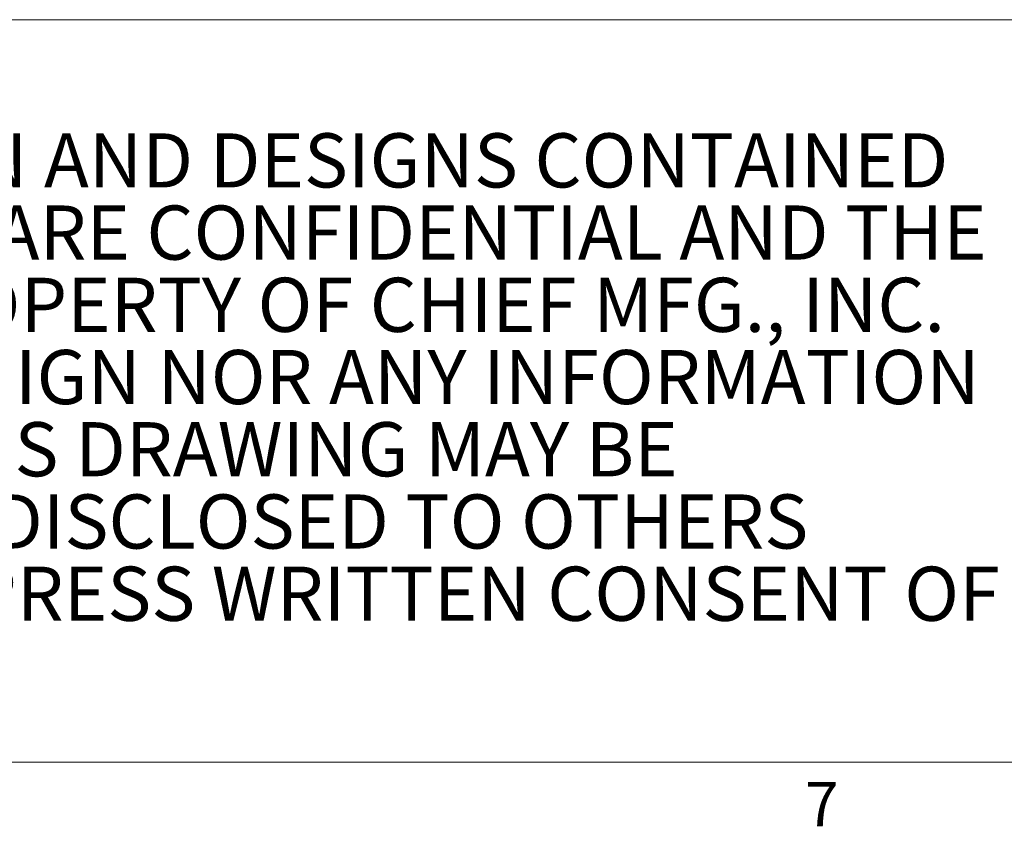
# Model space of a CAD drawing. Units: inches. Extents: x 3 to 99.2, y 1.4 to 64.7.
# Drawn here: x 70.6 to 83.1, y 1.5 to 11.8 of the extents above; entities that cross this region are included whole.
import ezdxf

# ---------------------------------------------------------------- set-up
doc = ezdxf.new("R2010")
doc.units = ezdxf.units.IN
doc.header["$MEASUREMENT"] = 0
doc.styles.add('SLDTEXTSTYLE0', font='TXT', dxfattribs={"width": 0.75})
doc.styles.add('SLDTEXTSTYLE2', font='TXT', dxfattribs={"width": 0.707143})
doc.styles.add('SLDTEXTSTYLE3', font='TXT', dxfattribs={"width": 0.690789})
doc.styles.add('SLDTEXTSTYLE4', font='TXT', dxfattribs={"width": 0.700658})
doc.styles.add('SLDTEXTSTYLE5', font='TXT', dxfattribs={"width": 0.699324})
doc.styles.add('SLDTEXTSTYLE6', font='TXT', dxfattribs={"width": 0.6875})
doc.styles.add('SLDTEXTSTYLE7', font='TXT', dxfattribs={"width": 0.701613})
doc.styles.add('SLDTEXTSTYLE8', font='TXT', dxfattribs={"width": 0.697917})
doc.styles.add('SLDTEXTSTYLE9', font='TXT', dxfattribs={"width": 0.696429})

# ---------------------------------------------------------------- blocks, each defined once
blk = doc.blocks.new('SW_NOTE_0')
at = {"color": 0, "linetype": 'Continuous', "lineweight": 0, "char_height": 0.6875, "attachment_point": 1}
for s, insert, style in [('THE INFORMATION AND DESIGNS CONTAINED', (0, 0.878), 'SLDTEXTSTYLE2'), ('IN THIS DRAWING ARE CONFIDENTIAL AND THE', (0, -0.038), 'SLDTEXTSTYLE3'), ('PROPRIETARY PROPERTY OF CHIEF MFG., INC.', (0, -0.955), 'SLDTEXTSTYLE4'), ('NEITHER THIS DESIGN NOR ANY INFORMATION', (0, -1.872), 'SLDTEXTSTYLE5'), ('CONTAINED IN THIS DRAWING MAY BE', (0, -2.788), 'SLDTEXTSTYLE6'), ('REPRODUCED OR DISCLOSED TO OTHERS', (0, -3.705), 'SLDTEXTSTYLE7'), ('WITHOUT THE EXPRESS WRITTEN CONSENT OF', (0, -4.622), 'SLDTEXTSTYLE8'), ('CHIEF MFG., INC.', (0, -5.538), 'SLDTEXTSTYLE9')]:
    blk.add_mtext(s, dxfattribs=dict(at, insert=insert, style=style))

msp = doc.modelspace()

# ---------------------------------------------------------------- linework, layer by layer
at = {"color": 7, "linetype": 'Continuous', "lineweight": 0}
for p, q in [((61.535, 11.777), (98.258, 11.777)), ((98.258, 2.352), (3.758, 2.352))]:
    msp.add_line(p, q, dxfattribs=at)

# ---------------------------------------------------------------- block references
msp.add_blockref('SW_NOTE_0', (62.416, 9.457), dxfattribs=at)

# ---------------------------------------------------------------- texts
at = {"color": 7, "linetype": 'Continuous', "lineweight": 0, "insert": (80.603, 2.102), "char_height": 0.562, "attachment_point": 1, "style": 'SLDTEXTSTYLE0'}
msp.add_mtext('7', dxfattribs=at)

doc.saveas('drawing.dxf')
